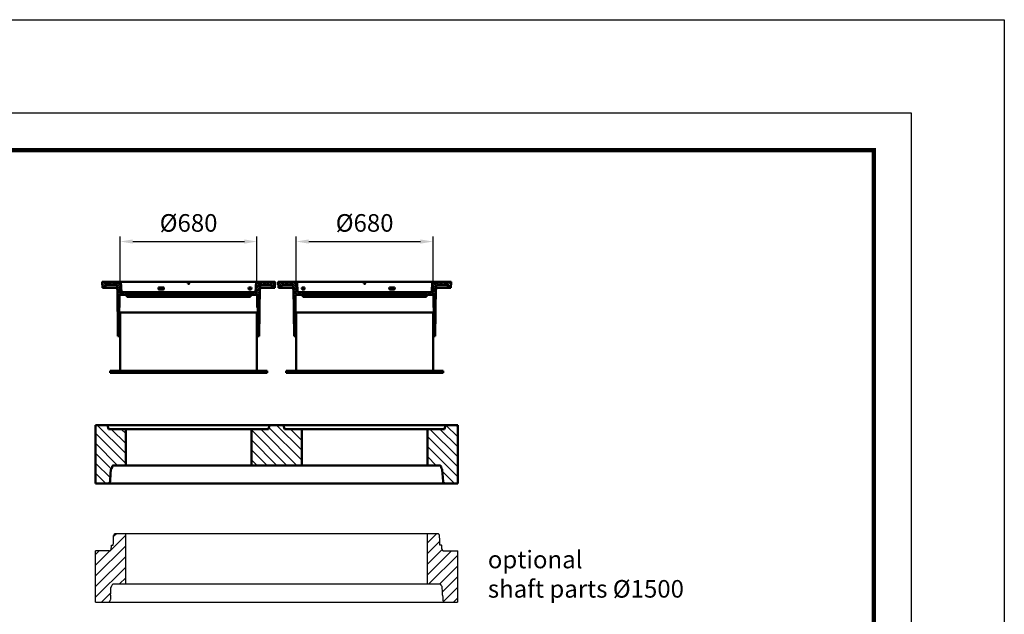
# Model space of a CAD drawing. Units: millimetres. Extents: x 31742 to 39119, y 3136 to 13228.
# Drawn here: x 34225 to 39119, y 10271 to 13228 of the extents above; entities that cross this region are included whole.
import ezdxf

# ---------------------------------------------------------------- set-up
doc = ezdxf.new("R2010")
doc.units = ezdxf.units.MM
doc.linetypes.add('AM_ISO09W050', pattern=[22.5, 12, -1.5, 3, -1.5, 3, -1.5])
doc.linetypes.add('AUSGEZOGEN', pattern=[0])
for name, color, linetype, lineweight in [('AM_0', 7, 'Continuous', 50), ('AM_11', 3, 'AM_ISO09W050', 25), ('AM_5', 3, 'Continuous', 25), ('AM_6', 2, 'Continuous', 35), ('AM_8', 1, 'Continuous', 25), ('AM_BOR', 7, 'Continuous', 50)]:
    doc.layers.add(name, color=color, linetype=linetype, lineweight=lineweight)
doc.layers.add('KOPF', color=12, linetype='AUSGEZOGEN')
doc.styles.get("Standard").update_dxf_attribs({"font": 'ISOCP.SHX'})
doc.dimstyles.new('AM_DIN$0', dxfattribs={"dimscale": 50, "dimtxt": 3.5, "dimasz": 2.5, "dimexe": 1, "dimexo": 1, "dimgap": 1.5, "dimtad": 1, "dimdsep": 46, "dimtxsty": 'Standard', "dimcen": 0, "dimclrd": 256, "dimclre": 256, "dimclrt": 2, "dimadec": 0, "dimazin": 2, "dimtp": 0.1, "dimtm": 0.1, "dimtfac": 0.71, "dimtdec": 3, "dimtmove": 0, "dimatfit": 3, "dimfxl": 1, "dimlwd": -1, "dimlwe": -1, "dimarcsym": 0})
pattern_1 = [(135, (-4085.087, -3202.95), (-24.74874, -24.74874), [])]
pattern_2 = [(45, (4492.627, -1350.325), (-26.5165, 26.5165), [])]

# ---------------------------------------------------------------- blocks, each defined once
blk = doc.blocks.new('RA_A4_AC')
at = {"layer": 'KOPF'}
for p, q in [((-14, 312), (225, 312)), ((225, 312), (225, -15)), ((0, 297), (210, 297)), ((210, 297), (210, 0))]:
    blk.add_line(p, q, dxfattribs=at)
at = {"layer": 'KOPF', "const_width": 0.7}
blk.add_lwpolyline([(22, 6), (22, 291), (204, 291), (204, 6)], close=True, dxfattribs=at)
blk = doc.blocks.new('AP-M 1500-2x625_SA_727721')
at = {"layer": 'AM_8'}
h = blk.add_hatch(dxfattribs=at)
h.set_pattern_fill('_U', color=256, scale=35, angle=135, style=0, pattern_type=0)
h.set_pattern_definition(pattern_1)
edge = h.paths.add_edge_path()
edge.add_line((-835, 195), (-840, 215))
edge.add_line((-840, 215), (-900, 215))
edge.add_line((-900, 215), (-900, -75))
edge.add_line((-900, -75), (-837.7, -75))
edge.add_arc((-837.7, -65), 10, 270, 356)
edge.add_line((-827.7, -65.7), (-823.6, -8))
edge.add_arc((-813.7, -8.7), 10, 136.5988, 176, ccw=False)
edge.add_arc((-828.2, 5), 10, 316.5988, 360)
edge.add_arc((-808.2, 5), 10, 90, 180, ccw=False)
edge.add_line((-808.2, 15), (-750, 15))
edge.add_line((-750, 15), (-750, 195))
edge.add_line((-750, 195), (-835, 195))
h = blk.add_hatch(dxfattribs=at)
h.set_pattern_fill('_U', color=256, scale=35, angle=135, style=0, pattern_type=0)
h.set_pattern_definition(pattern_1)
h.paths.add_polyline_path([(125, 15), (125, 195), (40, 195), (35, 215), (-35, 215), (-40, 195), (-125, 195), (-125, 15)])
h = blk.add_hatch(dxfattribs=at)
h.set_pattern_fill('_U', color=256, scale=35, angle=135, style=0, pattern_type=0)
h.set_pattern_definition(pattern_1)
edge = h.paths.add_edge_path()
edge.add_arc((808.2, 5), 10, 0, 90, ccw=False)
edge.add_arc((828.2, 5), 10, 180, 223.4012)
edge.add_arc((813.7, -8.7), 10, 4, 43.4012, ccw=False)
edge.add_line((823.6, -8), (827.7, -65.7))
edge.add_arc((837.7, -65), 10, 184, 270)
edge.add_line((837.7, -75), (900, -75))
edge.add_line((900, -75), (900, 215))
edge.add_line((900, 215), (840, 215))
edge.add_line((840, 215), (835, 195))
edge.add_line((835, 195), (750, 195))
edge.add_line((750, 195), (750, 15))
edge.add_line((750, 15), (808.2, 15))
at = {"layer": 'AM_0'}
for p, q in [((-900, 215), (-900, -75)), ((-835, 215), (-900, 215)), ((-835, 195), (-840, 215)), ((-35, 215), (-40, 195)), ((40, 215), (-40, 215)), ((35, 215), (40, 195)), ((900, 215), (835, 215)), ((835, 195), (840, 215)), ((900, 215), (900, -75)), ((900, 215), (900, -75)), ((-40, 195), (-835, 195)), ((-750, 195), (-750, 15)), ((-125, 195), (-125, 15)), ((40, 195), (835, 195)), ((125, 195), (125, 15)), ((750, 195), (750, 15)), ((-818.2, 5), (-818.2, 5)), ((-808.2, 15), (808.2, 15)), ((-125, 15), (-750, 15)), ((125, 15), (750, 15)), ((818.2, 5), (818.2, 5)), ((-824.9, -26), (-827.7, -65.7)), ((-824.9, -26), (-823.6, -8)), ((824.9, -26), (823.6, -8)), ((824.9, -26), (827.7, -65.7)), ((-900, -75), (-823.2, -75)), ((823.3, -75), (900, -75))]:
    blk.add_line(p, q, dxfattribs=at)
for centre, start, end in [((-828.2, 5), 316.5988, 0), ((-808.2, 5), 90, 180), ((808.2, 5), 0, 90), ((828.2, 5), 180, 223.4012), ((-813.7, -8.7), 136.5988, 176), ((813.7, -8.7), 4, 43.4012), ((-837.7, -65), 270, 356), ((837.7, -65), 184, 270)]:
    blk.add_arc(centre, 10, start, end, dxfattribs=at)
blk = doc.blocks.new('Bituplan DN600 418101_SA')
at = {"layer": 'AM_8'}
h = blk.add_hatch(dxfattribs=at)
h.set_pattern_fill('ANSI31', color=256, scale=2, style=0)
h.set_pattern_definition([(45, (-916.706, -1392.795), (-4.490128, 4.490128), [])])
h.paths.add_polyline_path([(-301.2, 401), (-333.4, 401), (-336.1, 453), (-343.1, 453), (-344.6, 446), (-352.7, 446), (-354.2, 453), (-402.1, 453), (-403.6, 446), (-410.6, 446), (-412.1, 453), (-428.1, 453, 0.414214), (-430.1, 451), (-428.6, 423), (-415.1, 423), (-414.9, 426.5, -0.39896), (-404.9, 436), (-364.2, 436, -0.411114), (-354.2, 426.1), (-351.1, 183), (-346.1, 183), (-343.1, 388), (-307.9, 388), (-307.4, 378), (-302.4, 378)])
h.paths.add_polyline_path([(354, 426.1, -0.411114), (364, 436), (404.7, 436, -0.39896), (414.7, 426.5), (414.9, 423), (428.4, 423), (429.9, 451, 0.414214), (427.9, 453), (411.9, 453), (410.4, 446), (403.4, 446), (401.9, 453), (354, 453), (352.5, 446), (344.4, 446), (342.9, 453), (335.9, 453), (333.2, 401), (301, 401), (302.2, 378), (307.2, 378), (307.7, 388), (342.9, 388), (345.9, 183), (350.9, 183)])
at = {"layer": 'AM_0'}
for p, q in [((-428.6, 423), (-430.1, 451)), ((-428.1, 453), (335.9, 453)), ((427.9, 453), (-428.1, 453)), ((-412.1, 453), (-410.6, 446)), ((-410.6, 446), (-403.6, 446)), ((-402.1, 453), (-403.6, 446)), ((-354.2, 453), (-352.7, 446)), ((-352.7, 446), (-344.6, 446)), ((-336.1, 453), (-333.4, 401)), ((-5.1, 453), (-3.6, 446)), ((-3.6, 446), (3.4, 446)), ((3.4, 446), (4.9, 453)), ((335.9, 453), (333.2, 401)), ((342.9, 453), (344.4, 446)), ((352.5, 446), (344.4, 446)), ((354, 453), (352.5, 446)), ((401.9, 453), (403.4, 446)), ((410.4, 446), (403.4, 446)), ((411.9, 453), (410.4, 446)), ((428.4, 423), (429.9, 451)), ((-428.6, 423), (-364, 423)), ((-414.9, 426.5), (-415.1, 423)), ((-404.9, 436), (-364.2, 436)), ((-400.1, 437.2), (-396.1, 437.2)), ((-354.2, 426.1), (-351.1, 183)), ((-333.4, 401), (-0.1, 401)), ((-333.4, 401), (-0.1, 401)), ((-301.3, 399.9), (-302.4, 378)), ((-301.3, 399.9), (-302.1, 401)), ((301.1, 399.9), (-301.3, 399.9)), ((-291.3, 399.9), (-292.4, 378)), ((-291.3, 399.9), (-292.1, 401)), ((-125.4, 424.8), (-147.2, 424.8)), ((-147.2, 414.8), (-125.4, 414.8)), ((333.2, 401), (-0.1, 401)), ((301, 425), (309.2, 425)), ((309.2, 415), (301, 415)), ((302.4, 401), (301.1, 399.9)), ((301.1, 399.9), (302.2, 378)), ((354, 426.1), (350.9, 183)), ((428.4, 423), (363.8, 423)), ((404.7, 436), (364, 436)), ((414.7, 426.5), (414.9, 423)), ((-343.1, 388), (-346.1, 183)), ((-343.1, 388), (-307.9, 388)), ((331.9, 388), (-332.1, 388)), ((-307.4, 378), (-307.9, 388)), ((-302.4, 378), (-307.4, 378)), ((-302.4, 378), (302.2, 378)), ((302.2, 378), (307.2, 378)), ((307.2, 378), (307.7, 388)), ((342.9, 388), (307.7, 388)), ((342.9, 388), (345.9, 183)), ((340, 300), (-340, 300)), ((-340, 10), (-340, 300)), ((340, 10), (340, 300)), ((-351.1, 183), (-340, 183)), ((350.9, 183), (340, 183)), ((390, 10), (-390, 10)), ((-390, 10), (-390, 0)), ((-390, 0), (390, 0)), ((390, 10), (390, 0))]:
    blk.add_line(p, q, dxfattribs=at)
for centre, radius, start, end in [((-428.1, 451), 2, 90, 180), ((427.9, 451), 2, 0, 90), ((-404.9, 426), 10, 90, 177), ((-364.2, 426), 10, 0.8384, 90), ((-364, 413), 10, 0.8384, 90), ((-143, 419.8), 7.13, 144.2399, 215.7601), ((-147.2, 422.8), 2, 90, 144.2399), ((-147.2, 416.8), 2, 215.7601, 270), ((-125.4, 422.8), 2, 35.7601, 90), ((-125.4, 416.8), 2, 270, 324.2399), ((-129.6, 419.8), 7.13, 324.2399, 35.7601), ((305.2, 420), 7.13, 144.2399, 215.7601), ((301, 423), 2, 90, 144.2399), ((301, 417), 2, 215.7601, 270), ((309.2, 423), 2, 35.7601, 90), ((309.2, 417), 2, 270, 324.2399), ((305.1, 420), 7.13, 324.2399, 35.7601), ((363.8, 413), 10, 90, 179.1616), ((364, 426), 10, 90, 179.1616), ((404.7, 426), 10, 3, 90)]:
    blk.add_arc(centre, radius, start, end, dxfattribs=at)
blk.add_point((-0.1, 443.2), dxfattribs=at)
blk.add_point((-0.1, 443.2), dxfattribs=at)
blk.add_point((-0.1, 443.2), dxfattribs=at)
blk.add_point((-0.1, 443.2), dxfattribs=at)
blk = doc.blocks.new('*D65')
at = {"layer": 'AM_5', "transparency": 16777216}
for p, q in [((35599.3, 11797.2), (35599.3, 12150.2)), ((36279.3, 11797.2), (36279.3, 12150.2)), ((35661.8, 12125.2), (36216.8, 12125.2))]:
    blk.add_line(p, q, dxfattribs=at)
for points in [[(35661.8, 12135.6), (35661.8, 12114.7), (35599.3, 12125.2)], [(36216.8, 12135.6), (36216.8, 12114.7), (36279.3, 12125.2)]]:
    blk.add_solid(points, dxfattribs=at)
at = {"layer": 'DEFPOINTS', "color": 0, "transparency": 16777216}
for p in [(36279.3, 12125.2), (35599.3, 11772.2), (36279.3, 11772.2)]:
    blk.add_point(p, dxfattribs=at)
at = {"layer": 'AM_5', "color": 2, "transparency": 16777216, "insert": (35939.3, 12206.4), "char_height": 87.5, "attachment_point": 5}
blk.add_mtext('%%C680', dxfattribs=at)
blk = doc.blocks.new('*D64')
at = {"layer": 'AM_5', "transparency": 16777216}
for p, q in [((34724.3, 11797.2), (34724.3, 12150.2)), ((35404.3, 11797.2), (35404.3, 12150.2)), ((34786.8, 12125.2), (35341.8, 12125.2))]:
    blk.add_line(p, q, dxfattribs=at)
for points in [[(34786.8, 12135.6), (34786.8, 12114.7), (34724.3, 12125.2)], [(35341.8, 12135.6), (35341.8, 12114.7), (35404.3, 12125.2)]]:
    blk.add_solid(points, dxfattribs=at)
at = {"layer": 'DEFPOINTS', "color": 0, "transparency": 16777216}
for p in [(35404.3, 12125.2), (34724.3, 11772.2), (35404.3, 11772.2)]:
    blk.add_point(p, dxfattribs=at)
at = {"layer": 'AM_5', "color": 2, "transparency": 16777216, "insert": (35064.3, 12206.4), "char_height": 87.5, "attachment_point": 5}
blk.add_mtext('%%C680', dxfattribs=at)
blk = doc.blocks.new('SR-M 1500x250_SA_727420')
at = {"layer": 'AM_11'}
h = blk.add_hatch(dxfattribs=at)
h.set_pattern_fill('_U', color=256, scale=37.5, angle=45, style=0, pattern_type=0)
h.set_pattern_definition(pattern_2)
edge = h.paths.add_edge_path()
edge.add_line((-750, 15), (-750, 265))
edge.add_line((-750, 265), (-800, 265))
edge.add_arc((-800, 255), 10, 90, 176)
edge.add_line((-810, 255.7), (-811.9, 208))
edge.add_line((-811.9, 208), (-820.4, 208))
edge.add_line((-820.4, 208), (-821.7, 189.3))
edge.add_arc((-831.7, 190), 10, 270, 356, ccw=False)
edge.add_line((-831.7, 180), (-900, 180))
edge.add_line((-900, 180), (-900, -75))
edge.add_line((-900, -75), (-835.4, -75))
edge.add_arc((-836.6, -65.1), 10, 276.9268, 356)
edge.add_line((-826.6, -65.8), (-824.9, -41))
edge.add_line((-824.9, -41), (-823.6, -3))
edge.add_arc((-813.7, -3.7), 10, 136.5988, 176, ccw=False)
edge.add_arc((-828.2, 10), 10, 316.5988, 345.5225)
edge.add_arc((-808.8, 5), 10, 90, 165.5225, ccw=False)
edge.add_line((-808.8, 15), (-750, 15))
h = blk.add_hatch(dxfattribs=at)
h.set_pattern_fill('_U', color=256, scale=37.5, angle=45, style=0, pattern_type=0)
h.set_pattern_definition(pattern_2)
edge = h.paths.add_edge_path()
edge.add_arc((831.7, 190), 10, 184, 270, ccw=False)
edge.add_line((821.7, 189.3), (820.4, 208))
edge.add_line((820.4, 208), (811.9, 208))
edge.add_line((811.9, 208), (810, 255.7))
edge.add_arc((800, 255), 10, 4, 90)
edge.add_line((800, 265), (750, 265))
edge.add_line((750, 265), (750, 15))
edge.add_line((750, 15), (808.8, 15))
edge.add_arc((808.8, 5), 10, 14.4775, 90, ccw=False)
edge.add_arc((828.2, 10), 10, 194.4775, 223.4012)
edge.add_arc((813.7, -3.7), 10, 4, 43.4012, ccw=False)
edge.add_line((823.6, -3), (824.9, -41))
edge.add_line((824.9, -41), (826.6, -65.8))
edge.add_arc((836.6, -65.1), 10, 184, 263.0732)
edge.add_line((835.4, -75), (837.8, -75))
edge.add_line((837.8, -75), (900, -75))
edge.add_line((900, -75), (900, 180))
edge.add_line((900, 180), (831.7, 180))
for p, q in [((-811.9, 208), (-810, 255.7)), ((800, 265), (-800, 265)), ((-750, 15), (-750, 265)), ((750, 15), (750, 265)), ((811.9, 208), (810, 255.7)), ((-821.7, 189.3), (-820.4, 208)), ((-820.4, 208), (-811.9, 208)), ((820.4, 208), (811.9, 208)), ((821.7, 189.3), (820.4, 208)), ((-900, -75), (-900, 180)), ((-831.7, 180), (-900, 180)), ((831.7, 180), (900, 180)), ((900, -75), (900, 180)), ((-808.8, 15), (808.8, 15)), ((-824.9, -41), (-826.6, -65.8)), ((-824.9, -41), (-823.6, -3)), ((824.9, -41), (823.6, -3)), ((824.9, -41), (826.6, -65.8)), ((-900, -75), (900, -75))]:
    blk.add_line(p, q, dxfattribs=at)
for centre, start, end in [((-800, 255), 90, 176), ((800, 255), 4, 90), ((-831.7, 190), 270, 356), ((831.7, 190), 184, 270), ((-813.7, -3.7), 136.5988, 176), ((-828.2, 10), 316.5988, 345.5225), ((-808.8, 5), 90, 165.5225), ((808.8, 5), 14.4775, 90), ((828.2, 10), 194.4775, 223.4012), ((813.7, -3.7), 4, 43.4012), ((-836.6, -65.1), 263.0732, 356), ((836.6, -65.1), 184, 276.9268)]:
    blk.add_arc(centre, 10, start, end, dxfattribs=at)

msp = doc.modelspace()

# ---------------------------------------------------------------- linework, layer by layer
at = {"layer": 'AM_0', "color": 0, "ltscale": 60}
for p, q in [((34666.8, 11212.2), (36336.8, 11212.2)), ((34655.1, 10922.2), (36325.1, 10922.2))]:
    msp.add_line(p, q, dxfattribs=at)

# ---------------------------------------------------------------- block references
at = {"layer": 'AM_0'}
for name, p in [('Bituplan DN600 418101_SA', (35064.3, 11472.2)), ('AP-M 1500-2x625_SA_727721', (35501.8, 10997.2))]:
    msp.add_blockref(name, p, dxfattribs=at)
at = {"layer": 'AM_0', "xscale": -1}
msp.add_blockref('Bituplan DN600 418101_SA', (35939.3, 11472.2), dxfattribs=at)
at = {"layer": 'AM_11', "ltscale": 60}
msp.add_blockref('SR-M 1500x250_SA_727420', (35501.8, 10407.2), dxfattribs=at)
at = {"layer": 'AM_BOR', "xscale": 30.86412037036978, "yscale": 30.86412037036978, "zscale": 30.86412037036978}
msp.add_blockref('RA_A4_AC', (32174.5, 3598.8), dxfattribs=at)

# ---------------------------------------------------------------- texts
at = {"layer": 'AM_6', "color": 2, "insert": (36551.8, 10459.7), "char_height": 87.5, "width": 1145.444, "attachment_point": 4}
msp.add_mtext('optional \\Pshaft parts Ø1500', dxfattribs=at)

# ---------------------------------------------------------------- dimensions: what is measured, and where the dimension line sits
at = {"layer": 'AM_5'}
for base, p1, p2, picture, middle in [((35404.3, 12125.2), (34724.3, 11772.2), (35404.3, 11772.2), '*D64', (35064.3, 12206.4)), ((36279.3, 12125.2), (35599.3, 11772.2), (36279.3, 11772.2), '*D65', (35939.3, 12206.4))]:
    dim = msp.add_linear_dim(base=base, p1=p1, p2=p2, dimstyle='AM_DIN$0', override={"dimscale": 25, "dimdec": 0, "dimpost": '%%C<>', "dimarcsym": 1}, dxfattribs=at)
    dim.commit()
    dim.dimension.update_dxf_attribs({"geometry": picture, "text_midpoint": middle})

doc.saveas('drawing.dxf')
